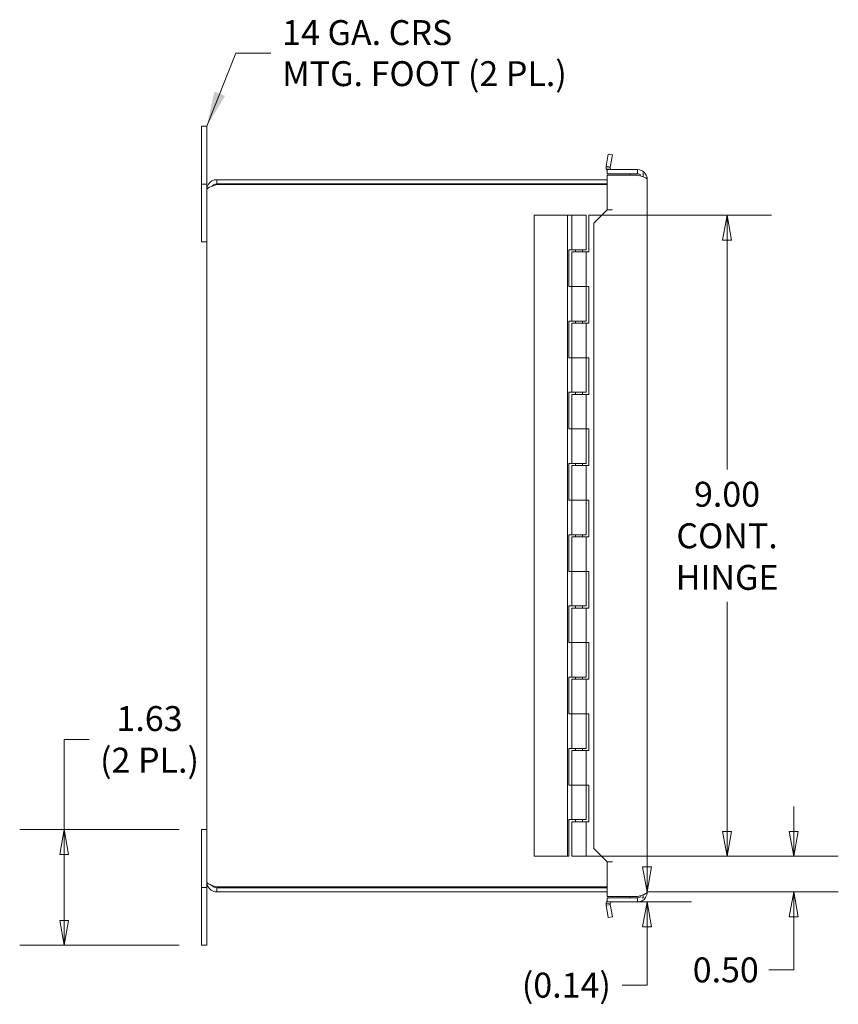
# Model space of a CAD drawing. Units: inches. Extents: x 1.9 to 82.1, y 1.6 to 50.8.
# Drawn here: x 1.9 to 13.4, y 26.4 to 40.3 of the extents above; entities that cross this region are included whole.
import ezdxf

# ---------------------------------------------------------------- set-up
doc = ezdxf.new("R2010")
doc.units = ezdxf.units.IN
doc.header["$LTSCALE"] = 5
doc.header["$MEASUREMENT"] = 0
doc.layers.get('0').update_dxf_attribs({"lineweight": 0})
for name, color, linetype, lineweight in [('Dimension (ANSI)', 7, 'Continuous', 5), ('Symbol (ANSI)', 7, 'Continuous', 5), ('Visible (ANSI)', 7, 'Continuous', 5)]:
    doc.layers.add(name, color=color, linetype=linetype, lineweight=lineweight)
doc.styles.add('ROMANS', font='tahoma.ttf')
doc.dimstyles.new('Default (ANSI)', dxfattribs={"dimscale": 5, "dimtxt": 0.07, "dimasz": 0.07, "dimexe": 0.125, "dimexo": 0.0625, "dimgap": 0.031496, "dimtad": 0, "dimtih": 1, "dimtoh": 1, "dimrnd": 1e-08, "dimzin": 0, "dimdsep": 46, "dimtxsty": 'ROMANS', "dimblk": 'Filled-1', "dimcen": 0.09, "dimdle": 0.393701, "dimclrd": 256, "dimclre": 256, "dimclrt": 256, "dimadec": 0, "dimazin": 0, "dimtfac": 1.428571, "dimtofl": 0, "dimtmove": 0, "dimatfit": 3, "dimfxl": 1, "dimtolj": 1, "dimtzin": 0, "dimlwd": -1, "dimlwe": -1, "dimarcsym": 0})
doc.dimstyles.new('Default (ANSI)$7', dxfattribs={"dimscale": 5, "dimtxt": 0.07, "dimasz": 0.098425, "dimexe": 0.125, "dimexo": 0.0625, "dimgap": 0.031496, "dimtad": 0, "dimtih": 1, "dimtoh": 1, "dimrnd": 1e-08, "dimzin": 0, "dimdsep": 46, "dimtxsty": 'ROMANS', "dimblk": 'Filled-1', "dimcen": 0.09, "dimdle": 0.393701, "dimclrd": 256, "dimclre": 256, "dimclrt": 256, "dimadec": 0, "dimazin": 0, "dimtfac": 1.428571, "dimtofl": 0, "dimtmove": 0, "dimatfit": 3, "dimfxl": 1, "dimtolj": 1, "dimtzin": 0, "dimlwd": -1, "dimlwe": -1, "dimarcsym": 0})

# ---------------------------------------------------------------- blocks, each defined once
blk = doc.blocks.new('Filled-1')
at = {"color": 0}
for p, q in [((0, 0), (-1, 0.179)), ((-1, 0.179), (-1, -0.179)), ((-1, 0), (0, 0)), ((-1, -0.179), (0, 0))]:
    blk.add_line(p, q, dxfattribs=at)
at = {"color": 0, "flags": 128}
blk.add_lwpolyline([(-1, -0.179), (0, 0), (-1, 0.179), (-1, -0.179)], dxfattribs=at)
at = {"color": 0}
blk.add_solid([(-1, -0.179), (0, 0), (-1, 0.179), (-1, -0.179)], dxfattribs=at)
blk = doc.blocks.new('*D21')
at = {"layer": 'Defpoints', "color": 0, "transparency": 16777216}
for p in [(9.619, 28.525), (12.796, 28.525), (10.415, 28.025)]:
    blk.add_point(p, dxfattribs=at)
at = {"layer": 'Dimension (ANSI)', "transparency": 16777216}
for p, q in [((12.796, 28.875), (12.796, 29.225)), ((9.932, 28.525), (13.421, 28.525)), ((10.728, 28.025), (13.421, 28.025)), ((12.796, 27.675), (12.796, 26.93)), ((12.796, 26.93), (12.446, 26.93))]:
    blk.add_line(p, q, dxfattribs=at)
at = {"layer": 'Dimension (ANSI)', "transparency": 16777216, "xscale": 0.3500000014901161, "yscale": 0.3500000014901161, "zscale": 0.3500000014901161}
for p, rotation in [((12.796, 28.525), 270), ((12.796, 28.025), 90)]:
    blk.add_blockref('Filled-1', p, dxfattribs=dict(at, rotation=rotation))
at = {"layer": 'Dimension (ANSI)', "transparency": 16777216, "insert": (11.841, 26.93), "char_height": 0.35, "attachment_point": 5, "style": 'ROMANS'}
blk.add_mtext('\\A1;0.50', dxfattribs=at)
blk = doc.blocks.new('*D22')
at = {"layer": 'Defpoints', "color": 0, "transparency": 16777216}
for p in [(9.619, 37.525), (9.619, 28.525), (11.859, 28.525)]:
    blk.add_point(p, dxfattribs=at)
at = {"layer": 'Dimension (ANSI)', "transparency": 16777216}
for p, q in [((9.932, 37.525), (12.484, 37.525)), ((11.859, 37.175), (11.859, 33.955)), ((11.859, 28.875), (11.859, 32.096)), ((9.932, 28.525), (12.484, 28.525))]:
    blk.add_line(p, q, dxfattribs=at)
at = {"layer": 'Dimension (ANSI)', "transparency": 16777216, "xscale": 0.3500000014901161, "yscale": 0.3500000014901161, "zscale": 0.3500000014901161}
for p, rotation in [((11.859, 37.525), 90), ((11.859, 28.525), 270)]:
    blk.add_blockref('Filled-1', p, dxfattribs=dict(at, rotation=rotation))
at = {"layer": 'Dimension (ANSI)', "transparency": 16777216, "insert": (11.859, 33.025), "char_height": 0.35, "attachment_point": 5, "style": 'ROMANS'}
blk.add_mtext('\\A1;\\fTahoma|b0|i0;\\H0.3500;9.00\\P\\fTahoma|b0|i0;\\H0.3500;CONT.\\P\\fTahoma|b0|i0;\\H0.3500;HINGE', dxfattribs=at)
blk = doc.blocks.new('*D32')
at = {"layer": 'Defpoints', "color": 0, "transparency": 16777216}
for p in [(4.479, 28.9), (2.553, 27.275), (4.479, 27.275)]:
    blk.add_point(p, dxfattribs=at)
at = {"layer": 'Dimension (ANSI)', "transparency": 16777216}
for p, q in [((2.553, 28.9), (2.553, 30.167)), ((2.553, 30.167), (2.903, 30.167)), ((4.167, 28.9), (1.928, 28.9)), ((2.553, 27.625), (2.553, 28.55)), ((4.167, 27.275), (1.928, 27.275))]:
    blk.add_line(p, q, dxfattribs=at)
at = {"layer": 'Dimension (ANSI)', "transparency": 16777216, "xscale": 0.3500000014901161, "yscale": 0.3500000014901161, "zscale": 0.3500000014901161}
for p, rotation in [((2.553, 28.9), 90), ((2.553, 27.275), 270)]:
    blk.add_blockref('Filled-1', p, dxfattribs=dict(at, rotation=rotation))
at = {"layer": 'Dimension (ANSI)', "transparency": 16777216, "insert": (3.751, 30.167), "char_height": 0.35, "attachment_point": 5, "style": 'ROMANS'}
blk.add_mtext('\\A1;\\fTahoma|b0|i0;\\H0.3500;1.63\\P\\fTahoma|b0|i0;\\H0.3500;(2 PL.)', dxfattribs=at)
blk = doc.blocks.new('*D33')
at = {"layer": 'Defpoints', "color": 0, "transparency": 16777216}
for p in [(8.69, 28.025), (10.736, 28.025), (10.176, 27.885)]:
    blk.add_point(p, dxfattribs=at)
at = {"layer": 'Dimension (ANSI)', "transparency": 16777216}
for p, q in [((10.736, 28.375), (10.736, 28.725)), ((10.488, 27.885), (11.361, 27.885)), ((10.736, 27.535), (10.736, 26.716)), ((10.736, 26.716), (10.386, 26.716))]:
    blk.add_line(p, q, dxfattribs=at)
at = {"layer": 'Dimension (ANSI)', "transparency": 16777216, "xscale": 0.3500000014901161, "yscale": 0.3500000014901161, "zscale": 0.3500000014901161}
for p, rotation in [((10.736, 28.025), 270), ((10.736, 27.885), 90)]:
    blk.add_blockref('Filled-1', p, dxfattribs=dict(at, rotation=rotation))
at = {"layer": 'Dimension (ANSI)', "transparency": 16777216, "insert": (9.603, 26.716), "char_height": 0.35, "attachment_point": 5, "style": 'ROMANS'}
blk.add_mtext('\\A1;(0.14)', dxfattribs=at)

msp = doc.modelspace()

# ---------------------------------------------------------------- linework, layer by layer
at = {"layer": 'Visible (ANSI)'}
for p, q in [((4.4794, 38.7755), (4.5544, 38.7755)), ((4.4794, 38.4005), (4.4794, 38.7755)), ((4.5544, 38.7755), (4.5544, 38.4005)), ((4.4794, 38.4005), (4.4794, 37.9635)), ((4.5544, 37.9635), (4.5544, 38.4005)), ((10.1613, 38.2129), (10.1914, 38.3839)), ((10.1914, 38.3839), (10.2495, 38.3737)), ((10.2495, 38.3737), (10.2194, 38.2026)), ((10.219, 38.194), (10.1604, 38.1879)), ((10.1613, 38.2129), (10.2002, 38.206)), ((10.1759, 38.166), (10.6013, 38.166)), ((10.1759, 38.107), (10.1759, 38.166)), ((10.2002, 38.206), (10.2194, 38.2026)), ((10.6013, 38.107), (10.6013, 38.166)), ((10.1759, 38.0255), (4.6935, 38.0255)), ((4.6935, 37.9665), (4.6935, 38.0255)), ((10.6013, 38.107), (10.1759, 38.107)), ((10.1759, 38.091), (10.6013, 38.091)), ((10.1759, 37.6029), (10.1759, 38.091)), ((10.4919, 38.107), (10.4919, 38.091)), ((10.6794, 38.067), (10.6794, 38.1263)), ((10.7384, 38.0288), (10.7384, 28.0218)), ((4.4794, 37.9635), (4.5544, 37.9635)), ((4.4794, 37.1505), (4.4794, 37.9635)), ((4.5544, 37.8864), (4.5544, 37.9635)), ((4.5544, 28.1645), (4.5544, 37.8864)), ((4.6935, 37.9665), (10.1759, 37.9665)), ((4.6935, 37.9554), (10.1759, 37.9554)), ((9.6194, 37.5255), (9.1494, 37.5255)), ((9.1494, 28.5255), (9.1494, 37.5255)), ((9.6794, 37.5255), (9.6194, 37.5255)), ((9.6194, 28.5255), (9.6194, 37.5255)), ((9.6794, 37.5255), (9.8794, 37.5255)), ((9.6794, 37.0405), (9.6794, 37.5255)), ((9.8794, 37.0405), (9.8794, 37.5255)), ((9.9194, 37.5255), (9.9194, 37.0105)), ((10.0984, 37.5255), (9.9194, 37.5255)), ((10.1616, 37.5886), (9.9879, 37.4149)), ((10.1757, 37.6027), (10.1616, 37.5886)), ((10.1757, 37.6027), (10.1759, 37.6027)), ((10.1759, 37.6029), (10.2503, 37.6029)), ((10.1759, 37.6027), (10.2501, 37.6027)), ((10.2503, 37.6027), (10.2501, 37.6027)), ((10.2503, 37.6029), (10.2503, 37.6027)), ((9.9879, 37.4149), (9.9879, 28.6357)), ((4.5544, 37.1505), (4.4794, 37.1505)), ((9.6394, 36.5255), (9.6394, 37.0405)), ((9.6394, 37.0405), (9.6794, 37.0405)), ((9.8794, 37.0405), (9.6794, 37.0405)), ((9.6794, 37.0105), (9.8794, 37.0105)), ((9.6794, 37.0105), (9.6794, 36.5255)), ((9.7294, 37.0405), (9.7294, 37.0105)), ((9.8294, 37.0405), (9.8294, 37.0105)), ((9.9194, 37.0105), (9.8794, 37.0105)), ((9.8794, 37.0105), (9.8794, 36.5255)), ((9.6794, 36.5255), (9.6394, 36.5255)), ((9.8794, 36.5255), (9.6794, 36.5255)), ((9.6794, 36.0405), (9.6794, 36.5255)), ((9.6794, 36.5255), (9.8794, 36.5255)), ((9.8794, 36.5255), (9.9194, 36.5255)), ((9.8794, 36.0405), (9.8794, 36.5255)), ((9.9194, 36.5255), (9.9194, 36.0105)), ((9.6394, 36.0405), (9.6794, 36.0405)), ((9.6394, 35.5255), (9.6394, 36.0405)), ((9.8794, 36.0405), (9.6794, 36.0405)), ((9.6794, 36.0105), (9.8794, 36.0105)), ((9.6794, 36.0105), (9.6794, 35.5255)), ((9.7294, 36.0405), (9.7294, 36.0105)), ((9.8294, 36.0405), (9.8294, 36.0105)), ((9.9194, 36.0105), (9.8794, 36.0105)), ((9.8794, 36.0105), (9.8794, 35.5255)), ((9.6794, 35.5255), (9.6394, 35.5255)), ((9.8794, 35.5255), (9.6794, 35.5255)), ((9.6794, 35.5255), (9.8794, 35.5255)), ((9.6794, 35.0405), (9.6794, 35.5255)), ((9.8794, 35.5255), (9.9194, 35.5255)), ((9.8794, 35.0405), (9.8794, 35.5255)), ((9.9194, 35.5255), (9.9194, 35.0105)), ((9.6394, 35.0405), (9.6794, 35.0405)), ((9.6394, 34.5255), (9.6394, 35.0405)), ((9.8794, 35.0405), (9.6794, 35.0405)), ((9.6794, 35.0105), (9.8794, 35.0105)), ((9.6794, 35.0105), (9.6794, 34.5255)), ((9.7294, 35.0405), (9.7294, 35.0105)), ((9.8294, 35.0405), (9.8294, 35.0105)), ((9.9194, 35.0105), (9.8794, 35.0105)), ((9.8794, 35.0105), (9.8794, 34.5255)), ((9.6794, 34.5255), (9.6394, 34.5255)), ((9.8794, 34.5255), (9.6794, 34.5255)), ((9.6794, 34.5255), (9.8794, 34.5255)), ((9.6794, 34.0405), (9.6794, 34.5255)), ((9.8794, 34.5255), (9.9194, 34.5255)), ((9.8794, 34.0405), (9.8794, 34.5255)), ((9.9194, 34.5255), (9.9194, 34.0105)), ((9.6394, 34.0405), (9.6794, 34.0405)), ((9.6394, 33.5255), (9.6394, 34.0405)), ((9.8794, 34.0405), (9.6794, 34.0405)), ((9.6794, 34.0105), (9.8794, 34.0105)), ((9.6794, 34.0105), (9.6794, 33.5255)), ((9.7294, 34.0405), (9.7294, 34.0105)), ((9.8294, 34.0405), (9.8294, 34.0105)), ((9.9194, 34.0105), (9.8794, 34.0105)), ((9.8794, 34.0105), (9.8794, 33.5255)), ((9.6794, 33.5255), (9.6394, 33.5255)), ((9.8794, 33.5255), (9.6794, 33.5255)), ((9.6794, 33.5255), (9.8794, 33.5255)), ((9.6794, 33.0405), (9.6794, 33.5255)), ((9.8794, 33.5255), (9.9194, 33.5255)), ((9.8794, 33.0405), (9.8794, 33.5255)), ((9.9194, 33.5255), (9.9194, 33.0105)), ((9.6394, 33.0405), (9.6794, 33.0405)), ((9.6394, 32.5255), (9.6394, 33.0405)), ((9.8794, 33.0405), (9.6794, 33.0405)), ((9.6794, 33.0105), (9.8794, 33.0105)), ((9.6794, 33.0105), (9.6794, 32.5255)), ((9.7294, 33.0405), (9.7294, 33.0105)), ((9.8294, 33.0405), (9.8294, 33.0105)), ((9.9194, 33.0105), (9.8794, 33.0105)), ((9.8794, 33.0105), (9.8794, 32.5255)), ((9.6794, 32.5255), (9.6394, 32.5255)), ((9.8794, 32.5255), (9.6794, 32.5255)), ((9.6794, 32.5255), (9.8794, 32.5255)), ((9.6794, 32.0405), (9.6794, 32.5255)), ((9.8794, 32.5255), (9.9194, 32.5255)), ((9.8794, 32.0405), (9.8794, 32.5255)), ((9.9194, 32.5255), (9.9194, 32.0105)), ((9.6394, 32.0405), (9.6794, 32.0405)), ((9.6394, 31.5255), (9.6394, 32.0405)), ((9.8794, 32.0405), (9.6794, 32.0405)), ((9.6794, 32.0105), (9.8794, 32.0105)), ((9.6794, 32.0105), (9.6794, 31.5255)), ((9.7294, 32.0405), (9.7294, 32.0105)), ((9.8294, 32.0405), (9.8294, 32.0105)), ((9.9194, 32.0105), (9.8794, 32.0105)), ((9.8794, 32.0105), (9.8794, 31.5255)), ((9.6794, 31.5255), (9.6394, 31.5255)), ((9.8794, 31.5255), (9.6794, 31.5255)), ((9.6794, 31.5255), (9.8794, 31.5255)), ((9.6794, 31.0405), (9.6794, 31.5255)), ((9.8794, 31.5255), (9.9194, 31.5255)), ((9.8794, 31.0405), (9.8794, 31.5255)), ((9.9194, 31.5255), (9.9194, 31.0105)), ((9.6394, 31.0405), (9.6794, 31.0405)), ((9.6394, 30.5255), (9.6394, 31.0405)), ((9.8794, 31.0405), (9.6794, 31.0405)), ((9.6794, 31.0105), (9.8794, 31.0105)), ((9.6794, 31.0105), (9.6794, 30.5255)), ((9.7294, 31.0405), (9.7294, 31.0105)), ((9.8294, 31.0405), (9.8294, 31.0105)), ((9.9194, 31.0105), (9.8794, 31.0105)), ((9.8794, 31.0105), (9.8794, 30.5255)), ((9.6794, 30.5255), (9.6394, 30.5255)), ((9.8794, 30.5255), (9.6794, 30.5255)), ((9.6794, 30.5255), (9.8794, 30.5255)), ((9.6794, 30.0405), (9.6794, 30.5255)), ((9.8794, 30.5255), (9.9194, 30.5255)), ((9.8794, 30.0405), (9.8794, 30.5255)), ((9.9194, 30.5255), (9.9194, 30.0105)), ((9.6394, 30.0405), (9.6794, 30.0405)), ((9.6394, 29.5255), (9.6394, 30.0405)), ((9.8794, 30.0405), (9.6794, 30.0405)), ((9.6794, 30.0105), (9.8794, 30.0105)), ((9.6794, 30.0105), (9.6794, 29.5255)), ((9.7294, 30.0405), (9.7294, 30.0105)), ((9.8294, 30.0405), (9.8294, 30.0105)), ((9.9194, 30.0105), (9.8794, 30.0105)), ((9.8794, 30.0105), (9.8794, 29.5255)), ((9.6794, 29.5255), (9.6394, 29.5255)), ((9.8794, 29.5255), (9.6794, 29.5255)), ((9.6794, 29.5255), (9.8794, 29.5255)), ((9.6794, 29.0405), (9.6794, 29.5255)), ((9.8794, 29.5255), (9.9194, 29.5255)), ((9.8794, 29.0405), (9.8794, 29.5255)), ((9.9194, 29.5255), (9.9194, 29.0105)), ((9.6394, 28.5255), (9.6394, 29.0405)), ((9.6394, 29.0405), (9.6794, 29.0405)), ((9.8794, 29.0405), (9.6794, 29.0405)), ((9.7294, 29.0405), (9.7294, 29.0105)), ((9.8294, 29.0405), (9.8294, 29.0105)), ((4.5544, 28.9005), (4.4794, 28.9005)), ((4.4794, 28.9005), (4.4794, 28.0875)), ((9.6794, 29.0105), (9.8794, 29.0105)), ((9.6794, 29.0105), (9.6794, 28.5255)), ((9.9194, 29.0105), (9.8794, 29.0105)), ((9.8794, 29.0105), (9.8794, 28.5255)), ((9.9879, 28.6357), (10.1616, 28.462)), ((9.1494, 28.5255), (9.6194, 28.5255)), ((9.6194, 28.5255), (9.6394, 28.5255)), ((9.8794, 28.5255), (9.6794, 28.5255)), ((9.8794, 28.5255), (10.0982, 28.5255)), ((10.1616, 28.462), (10.1757, 28.4479)), ((10.1757, 28.4479), (10.1759, 28.4479)), ((10.1759, 28.4479), (10.2501, 28.4479)), ((10.1759, 27.9597), (10.1759, 28.4477)), ((10.2503, 28.4477), (10.1759, 28.4477)), ((10.2501, 28.4479), (10.2503, 28.4479)), ((10.2503, 28.4479), (10.2503, 28.4477)), ((4.5544, 28.0875), (4.4794, 28.0875)), ((4.4794, 28.0875), (4.4794, 27.6505)), ((4.5544, 28.1645), (4.5544, 28.0875)), ((4.5544, 27.6505), (4.5544, 28.0875)), ((10.1759, 28.0955), (4.6935, 28.0955)), ((4.6935, 28.0845), (10.1759, 28.0845)), ((4.6935, 28.0845), (4.6935, 28.0255)), ((4.6935, 28.0255), (10.1759, 28.0255)), ((10.6013, 27.9597), (10.1759, 27.9597)), ((10.6013, 27.9437), (10.1759, 27.9437)), ((10.1759, 27.9437), (10.1759, 27.8847)), ((10.4919, 27.9597), (10.4919, 27.9437)), ((10.6013, 27.9437), (10.6013, 27.8847)), ((10.6639, 27.9437), (10.6794, 27.9437)), ((10.6794, 27.9437), (10.6794, 27.9837)), ((10.1604, 27.8627), (10.219, 27.8567)), ((10.2002, 27.8446), (10.1613, 27.8378)), ((10.1914, 27.6667), (10.1613, 27.8378)), ((10.1759, 27.8847), (10.6013, 27.8847)), ((10.2194, 27.848), (10.2002, 27.8446)), ((10.2194, 27.848), (10.2495, 27.677)), ((4.4794, 27.2755), (4.4794, 27.6505)), ((4.5544, 27.6505), (4.5544, 27.2755)), ((10.2495, 27.677), (10.1914, 27.6667)), ((4.4794, 27.2755), (4.5544, 27.2755))]:
    msp.add_line(p, q, dxfattribs=at)
for centre, radius, start, end in [((10.2501, 38.1972), 0.0903, 185.89808, 214.64253), ((10.2501, 38.1972), 0.0312, 185.89808, 270), ((10.2501, 27.8535), 0.0903, 145.35747, 174.10192), ((10.2501, 27.8535), 0.0312, 90, 174.10192)]:
    msp.add_arc(centre, radius, start, end, dxfattribs=at)
for points in [[(10.1604, 38.1879), (10.1595, 38.1962), (10.1598, 38.2047), (10.1613, 38.2129)], [(10.2194, 38.2026), (10.2189, 38.1998), (10.2187, 38.1969), (10.219, 38.194)], [(10.6013, 38.091), (10.6241, 38.0844), (10.647, 38.0777), (10.6669, 38.0712)], [(10.6669, 38.0712), (10.7096, 38.0572), (10.7384, 38.043), (10.7384, 38.0288)], [(10.6669, 27.9794), (10.647, 27.9729), (10.6241, 27.9663), (10.6013, 27.9597)], [(10.7384, 28.0218), (10.7384, 28.0077), (10.7096, 27.9935), (10.6669, 27.9794)], [(10.1613, 27.8378), (10.1598, 27.846), (10.1595, 27.8544), (10.1604, 27.8627)], [(10.219, 27.8567), (10.2187, 27.8538), (10.2189, 27.8509), (10.2194, 27.848)]]:
    msp.add_open_spline(points, degree=3, dxfattribs=at)
for points, knots in [([(10.6013, 38.166), (10.6464, 38.166), (10.691, 38.142), (10.7158, 38.1042), (10.7304, 38.082), (10.7384, 38.0554), (10.7384, 38.0288)], [-1, -1, -1, -1, -0.37055696, -0.37055696, -0.37055696, 0, 0, 0, 0]), ([(4.6935, 38.0255), (4.6478, 38.0255), (4.6028, 38.0013), (4.5776, 37.9632), (4.5625, 37.9406), (4.5544, 37.9135), (4.5544, 37.8864)], [0, 0, 0, 0, 0.9852371, 0.9852371, 0.9852371, 1.5707963, 1.5707963, 1.5707963, 1.5707963]), ([(10.65, 38.0897), (10.6451, 38.0937), (10.6398, 38.0971), (10.634, 38.0997), (10.6238, 38.1045), (10.6125, 38.107), (10.6013, 38.107)], [0.56973564, 0.56973564, 0.56973564, 0.56973564, 0.72449949, 0.72449949, 0.72449949, 1, 1, 1, 1]), ([(4.5544, 37.8864), (4.5544, 37.9008), (4.5785, 37.9152), (4.6166, 37.9297), (4.6392, 37.9382), (4.6663, 37.9468), (4.6935, 37.9554)], [0, 0, 0, 0, 0.9852371, 0.9852371, 0.9852371, 1.5707963, 1.5707963, 1.5707963, 1.5707963]), ([(4.6296, 37.9342), (4.6374, 37.9446), (4.6476, 37.9533), (4.6594, 37.9588), (4.67, 37.9638), (4.6817, 37.9665), (4.6935, 37.9665)], [0.64235449, 0.64235449, 0.64235449, 0.64235449, 1.13103748, 1.13103748, 1.13103748, 1.57079633, 1.57079633, 1.57079633, 1.57079633]), ([(4.5544, 28.1645), (4.5544, 28.1189), (4.5785, 28.0739), (4.6166, 28.0486), (4.6392, 28.0336), (4.6663, 28.0255), (4.6935, 28.0255)], [0, 0, 0, 0, 0.9852371, 0.9852371, 0.9852371, 1.5707963, 1.5707963, 1.5707963, 1.5707963]), ([(4.6935, 28.0955), (4.6478, 28.1099), (4.6028, 28.1244), (4.5776, 28.1388), (4.5625, 28.1474), (4.5544, 28.156), (4.5544, 28.1645)], [0, 0, 0, 0, 0.9852371, 0.9852371, 0.9852371, 1.5707963, 1.5707963, 1.5707963, 1.5707963]), ([(4.6296, 28.1167), (4.6374, 28.1063), (4.6476, 28.0976), (4.6594, 28.0921), (4.67, 28.0871), (4.6817, 28.0845), (4.6935, 28.0845)], [0.64235449, 0.64235449, 0.64235449, 0.64235449, 1.13103748, 1.13103748, 1.13103748, 1.57079633, 1.57079633, 1.57079633, 1.57079633]), ([(10.6013, 27.8847), (10.6464, 27.8847), (10.691, 27.9087), (10.7158, 27.9464), (10.7304, 27.9687), (10.7384, 27.9952), (10.7384, 28.0218)], [-1, -1, -1, -1, -0.37055696, -0.37055696, -0.37055696, 0, 0, 0, 0]), ([(10.65, 27.961), (10.6451, 27.957), (10.6398, 27.9536), (10.634, 27.9509), (10.6238, 27.9462), (10.6125, 27.9437), (10.6013, 27.9437)], [0.56973564, 0.56973564, 0.56973564, 0.56973564, 0.72449949, 0.72449949, 0.72449949, 1, 1, 1, 1])]:
    msp.add_open_spline(points, degree=3, knots=knots, dxfattribs=at)

# ---------------------------------------------------------------- texts
at = {"layer": 'Symbol (ANSI)', "insert": (5.6129, 39.8023), "char_height": 0.35, "width": 4.065559, "attachment_point": 4, "line_spacing_factor": 0.987884, "style": 'ROMANS'}
msp.add_mtext('\\fTahoma|b0|i0;14 GA. CRS\\P\\fTahoma|b0|i0;MTG. FOOT (2 PL.)', dxfattribs=at)

# ---------------------------------------------------------------- dimensions: what is measured, and where the dimension line sits
at = {"layer": 'Dimension (ANSI)'}
for base, p1, p2, text, override, picture, middle in [((11.8591, 28.5255), (9.6194, 37.5255), (9.6194, 28.5255), '\\fTahoma|b0|i0;\\H0.3500;<>\\P\\fTahoma|b0|i0;\\H0.3500;CONT.\\P\\fTahoma|b0|i0;\\H0.3500;HINGE', {"dimgap": 0.031496, "dimdec": 2, "dimtol": 0, "dimlim": 0, "dimtp": 0, "dimtm": 0, "dimtdec": 2, "dimatfit": 1}, '*D22', (11.8591, 33.0255)), ((2.5531348572, 27.2754517429), (4.4793811699, 28.9004517429), (4.4793811699, 27.2754517429), '\\fTahoma|b0|i0;\\H0.3500;<>\\P\\fTahoma|b0|i0;\\H0.3500;(2 PL.)', {"dimgap": 0.031496, "dimdec": 2, "dimtol": 0, "dimlim": 0, "dimtp": 0, "dimtm": 0, "dimtdec": 2, "dimatfit": 2}, '*D32', (3.7514479429, 30.1665616243)), ((10.736, 28.0255), (10.1759, 27.8847), (8.6896, 28.0255), '(<>)', {"dimgap": 0.031496, "dimdec": 2, "dimse2": 1, "dimtol": 0, "dimlim": 0, "dimtp": 0, "dimtm": 0, "dimtdec": 2, "dimatfit": 1}, '*D33', (9.6026, 26.7155))]:
    dim = msp.add_linear_dim(base=base, p1=p1, p2=p2, angle=90, text=text, dimstyle='Default (ANSI)', override=override, dxfattribs=at)
    dim.commit()
    dim.dimension.update_dxf_attribs({"geometry": picture, "text_midpoint": middle, "dimtype": 160})
dim = msp.add_linear_dim(base=(12.7959, 28.5255), p1=(10.4153, 28.0255), p2=(9.6194, 28.5255), angle=90, dimstyle='Default (ANSI)', override={"dimgap": 0.031496, "dimdec": 2, "dimtol": 0, "dimlim": 0, "dimtp": 0, "dimtm": 0, "dimtdec": 2, "dimatfit": 1}, dxfattribs=at)
dim.commit()
dim.dimension.update_dxf_attribs({"geometry": '*D21', "text_midpoint": (11.8409, 26.9297), "dimtype": 160})

# ---------------------------------------------------------------- leaders
at = {"layer": 'Symbol (ANSI)', "annotation_type": 0, "has_hookline": 1, "hookline_direction": 0, "text_width": 4.0049}
msp.add_leader([(4.5544, 38.7755), (4.9633, 39.8023), (5.4554, 39.8023)], dimstyle='Default (ANSI)$7', override={"dimtad": 0}, dxfattribs=at)

doc.saveas('drawing.dxf')
